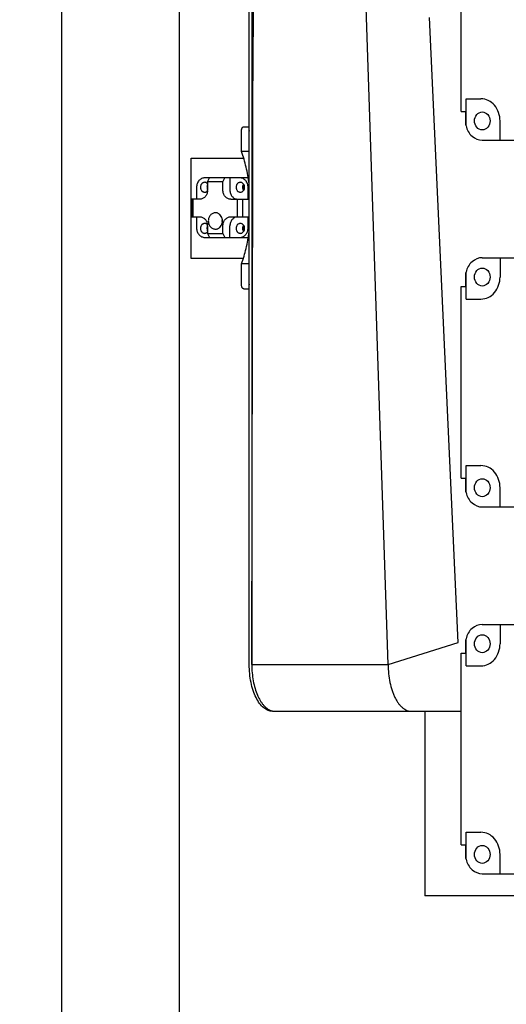
# Model space of a CAD drawing. Extents: x 384709 to 1321098, y -1167620 to -476481.
# Drawn here: x 948383 to 948714, y -1105878 to -1105210 of the extents above; entities that cross this region are included whole.
import ezdxf

# ---------------------------------------------------------------- set-up
doc = ezdxf.new("R2010")
doc.units = 0
doc.header["$LTSCALE"] = 1000
doc.header["$MEASUREMENT"] = 0
doc.layers.add('ASSEMBLY_MEMBERS', color=7, linetype='Continuous')
doc.layers.add('道路名称', color=7, linetype='Continuous')
doc.styles.add('DIM_FONT', font='SIMPLEX', dxfattribs={"width": 0.7, "bigfont": 'GBCBIG'})
doc.dimstyles.new('DIMN300', dxfattribs={"dimscale": 3, "dimtxt": 300, "dimasz": 1, "dimexe": 250, "dimexo": 300, "dimgap": 150, "dimtad": 1, "dimdec": 0, "dimzin": 0, "dimdsep": 46, "dimtxsty": 'DIM_FONT', "dimblk": '_DIMX', "dimcen": 0.09, "dimclrt": 7, "dimadec": 1, "dimazin": 0, "dimtfac": 1, "dimtdec": 0, "dimtix": 1, "dimtmove": 2, "dimatfit": 3, "dimfxl": 0, "dimtolj": 1, "dimtzin": 0, "dimarcsym": 0})

# ---------------------------------------------------------------- blocks, each defined once
blk = doc.blocks.new('_DIMX')
blk.add_line((-150, 0), (150, 0))
at = {"const_width": 50}
blk.add_lwpolyline([(-70, -70), (70, 70)], dxfattribs=at)
blk = doc.blocks.new('*D646')
at = {"layer": 'Defpoints', "color": 0}
for p in [(950060.68, -1102219.98), (946977.42, -1108394.92), (949851.17, -1108394.92)]:
    blk.add_point(p, dxfattribs=at)
at = {"layer": '道路名称', "color": 0, "lineweight": -2}
for p, q in [((949160.68, -1102219.98), (946227.42, -1102219.98)), ((946977.42, -1102222.98), (946977.42, -1108391.92)), ((948951.17, -1108394.92), (946227.42, -1108394.92))]:
    blk.add_line(p, q, dxfattribs=at)
at = {"layer": '道路名称', "color": 0, "lineweight": -2, "xscale": 3, "yscale": 3, "zscale": 3}
for p, rotation in [((946977.42, -1102219.98), 90), ((946977.42, -1108394.92), 270)]:
    blk.add_blockref('_DIMX', p, dxfattribs=dict(at, rotation=rotation))
at = {"layer": '道路名称', "color": 7, "insert": (946077.42, -1105307.45), "char_height": 900, "attachment_point": 5, "rotation": 90, "style": 'DIM_FONT'}
blk.add_mtext('\\A1;6175', dxfattribs=at)
blk = doc.blocks.new('*D647')
at = {"layer": 'Defpoints', "color": 0}
for p in [(950355.18, -1102592.4), (948068.18, -1102874.17), (948068.18, -1110296.66)]:
    blk.add_point(p, dxfattribs=at)
at = {"layer": '道路名称', "color": 0, "lineweight": -2}
for p, q in [((950355.18, -1103492.4), (950355.18, -1111046.66)), ((948068.18, -1103774.17), (948068.18, -1111046.66)), ((948065.18, -1110296.66), (948062.18, -1110296.66)), ((950355.18, -1110296.66), (948068.18, -1110296.66)), ((950358.18, -1110296.66), (950361.18, -1110296.66))]:
    blk.add_line(p, q, dxfattribs=at)
at = {"layer": '道路名称', "color": 0, "lineweight": -2, "xscale": 3, "yscale": 3, "zscale": 3}
blk.add_blockref('_DIMX', (948068.18, -1110296.66), dxfattribs=at)
at = {"layer": '道路名称', "color": 0, "lineweight": -2, "xscale": 3, "yscale": 3, "zscale": 3, "rotation": 180}
blk.add_blockref('_DIMX', (950355.18, -1110296.66), dxfattribs=at)
at = {"layer": '道路名称', "color": 7, "insert": (949211.68, -1109396.66), "char_height": 900, "attachment_point": 5, "style": 'DIM_FONT'}
blk.add_mtext('\\A1;2287', dxfattribs=at)

msp = doc.modelspace()

# ---------------------------------------------------------------- linework, layer by layer
at = {"color": 0}
msp.add_line((948491.68451, -1108363.97829), (948491.68451, -1103109.97829), dxfattribs=at)
at = {"color": 7, "linetype": 'Continuous'}
for p, q in [((948540.71651, -1105647.43229), (948541.96699, -1105015.98829)), ((948633.32407, -1105647.43229), (948612.07424, -1105015.98829)), ((948539.00425, -1105647.43229), (948539.00425, -1105027.41829)), ((948540.71651, -1105071.79068), (948540.71651, -1105647.43229)), ((948682.8698, -1105272.05829), (948682.8698, -1105141.85829)), ((948680.78935, -1105632.53973), (948661.39113, -1105208.14691)), ((948686.27909, -1105281.77884), (948686.27909, -1105263.45829)), ((948686.27909, -1105263.45829), (948696.35351, -1105263.45829)), ((948682.86995, -1105272.05829), (948686.01226, -1105272.05829)), ((948686.01226, -1105278.45829), (948686.01226, -1105272.05829)), ((948709.34389, -1105291.55829), (948709.34389, -1105278.45829)), ((948697.25351, -1105291.55829), (948888.36277, -1105291.55829)), ((948499.51599, -1105371.71529), (948499.51599, -1105303.77029)), ((948499.51599, -1105303.77029), (948535.1696, -1105303.77029)), ((948503.25584, -1105323.45529), (948503.25584, -1105331.58329)), ((948537.17688, -1105317.10529), (948508.7551, -1105317.10529)), ((948510.74819, -1105319.79769), (948512.09439, -1105317.10529)), ((948510.74819, -1105319.79769), (948510.74819, -1105325.36029)), ((948521.0868, -1105319.79769), (948510.74819, -1105319.79769)), ((948521.0868, -1105319.79769), (948522.433, -1105317.10529)), ((948521.0868, -1105325.36029), (948521.0868, -1105319.79769)), ((948525.9128, -1105317.10529), (948525.9128, -1105325.36029)), ((948538.23114, -1105331.58329), (948538.23114, -1105323.45529)), ((948499.77604, -1105331.58329), (948499.77604, -1105343.52129)), ((948505.35891, -1105331.58329), (948499.77604, -1105331.58329)), ((948500.76153, -1105331.58329), (948500.76153, -1105343.52129)), ((948526.47607, -1105331.58329), (948538.23114, -1105331.58329)), ((948531.07346, -1105343.52129), (948531.07346, -1105331.58329)), ((948534.75134, -1105343.52129), (948534.75134, -1105331.58329)), ((948499.77604, -1105343.52129), (948505.35891, -1105343.52129)), ((948503.25584, -1105343.52129), (948503.25584, -1105351.14129)), ((948526.47607, -1105343.52129), (948538.23114, -1105343.52129)), ((948538.23114, -1105351.14129), (948538.23114, -1105343.52129)), ((948510.74819, -1105349.74429), (948510.74819, -1105354.79889)), ((948521.0868, -1105354.79889), (948521.0868, -1105349.74429)), ((948525.9128, -1105357.49129), (948525.9128, -1105349.74429)), ((948510.74819, -1105354.79889), (948521.0868, -1105354.79889)), ((948510.74819, -1105354.79889), (948512.09439, -1105357.49129)), ((948521.0868, -1105354.79889), (948522.433, -1105357.49129)), ((948508.7551, -1105357.49129), (948537.17688, -1105357.49129)), ((948534.92875, -1105371.71529), (948499.51599, -1105371.71529)), ((948697.25351, -1105371.27829), (948933.09776, -1105371.27829)), ((948709.34389, -1105371.27829), (948709.34389, -1105384.37829)), ((948686.27909, -1105399.37829), (948686.27909, -1105381.05775)), ((948686.01226, -1105390.77829), (948686.01226, -1105384.37829)), ((948682.8698, -1105520.97829), (948682.8698, -1105390.77829)), ((948682.86995, -1105390.77829), (948686.01226, -1105390.77829)), ((948686.27909, -1105399.37829), (948696.35351, -1105399.37829)), ((948686.27909, -1105530.69884), (948686.27909, -1105512.37829)), ((948686.27909, -1105512.37829), (948696.35351, -1105512.37829)), ((948682.86995, -1105520.97829), (948686.01226, -1105520.97829)), ((948686.01226, -1105527.37829), (948686.01226, -1105520.97829)), ((948709.34389, -1105540.47829), (948709.34389, -1105527.37829)), ((948697.25351, -1105540.47829), (948888.36277, -1105540.47829)), ((948697.25351, -1105620.19829), (948933.09776, -1105620.19829)), ((948709.34389, -1105620.19829), (948709.34389, -1105633.29829)), ((948686.27909, -1105648.29829), (948686.27909, -1105629.97775)), ((948633.32407, -1105647.43229), (948680.78935, -1105632.53973)), ((948686.01226, -1105639.69829), (948686.01226, -1105633.29829)), ((948682.8698, -1105769.89829), (948682.8698, -1105639.69829)), ((948682.86995, -1105639.69829), (948686.01226, -1105639.69829)), ((948540.71651, -1105647.43229), (948633.32407, -1105647.43229)), ((948686.27909, -1105648.29829), (948696.35351, -1105648.29829)), ((948554.87925, -1105679.18229), (948682.8698, -1105679.18229)), ((948658.16538, -1105679.18229), (948658.16538, -1105804.40429)), ((948686.27909, -1105779.61884), (948686.27909, -1105761.29829)), ((948686.27909, -1105761.29829), (948696.35351, -1105761.29829)), ((948682.86995, -1105769.89829), (948686.01226, -1105769.89829)), ((948686.01226, -1105776.29829), (948686.01226, -1105769.89829)), ((948709.34389, -1105789.39829), (948709.34389, -1105776.29829)), ((948697.25351, -1105789.39829), (948888.36277, -1105789.39829)), ((948766.1219, -1105804.40429), (948658.16538, -1105804.40429))]:
    msp.add_line(p, q, dxfattribs=at)
at = {"color": 0}
msp.add_lwpolyline([(948411.68451, -1108363.97829), (948411.68451, -1103109.97829), (950011.68451, -1103109.97829), (950011.68451, -1108363.97829)], close=True, dxfattribs=at)
at = {"color": 7, "linetype": 'Continuous'}
msp.add_lwpolyline([(948540.59591, -1105060.3451), (948541.0598, -1105104.36921), (948541.38065, -1105146.08732), (948541.54998, -1105185.49583), (948541.56017, -1105221.41672)], dxfattribs=at)
for centre, radius, start, end in [((948537.17327, -1105321.91523), 4.80994, 75.87155892, 89.95698541), ((948503.56993, -1105325.35986), 7.17826, 355.28814725, 359.99655981), ((948513.81873, -1105351.28536), 3.50296, 151.94687352, 153.31591579), ((948503.56635, -1105349.74494), 7.18184, 0.78349127, 6.91065704), ((948503.5989, -1105349.74432), 7.14929, 0.0001716, 0.78201895), ((948526.84192, -1105346.31146), 6.3553, 167.21816526, 180.03455326), ((948526.87362, -1105346.31559), 6.387, 179.99738218, 192.74989931), ((948526.20307, -1105338.79428), 8.80847, 229.91392625, 231.9688731), ((948514.45234, -1105346.315), 6.387, 359.99738219, 12.74989931), ((948514.48403, -1105346.31913), 6.3553, 347.21816526, 0.03455326), ((948537.17541, -1105352.69795), 4.79334, 270.01760583, 284.49120647), ((948556.64982, -1105670.82256), 8.364, 254.60823602, 262.15485188), ((948556.59411, -1105671.17901), 8.00328, 262.20161579, 269.98140179)]:
    msp.add_arc(centre, radius, start, end, dxfattribs=at)
for points, start_tangent, end_tangent in [([(948709.34389, -1105278.45829), (948705.53906, -1105267.85174), (948701.32484, -1105264.60015), (948696.35351, -1105263.45829)], (0, 1), (-1, 0)), ([(948691.9621, -1105278.45829), (948693.51196, -1105274.13794), (948697.25351, -1105272.3484)], (0, 1), (1, 0)), ([(948697.25351, -1105272.3484), (948700.99507, -1105274.13794), (948702.54493, -1105278.45829)], (1, 0), (0, -1)), ([(948686.27909, -1105281.77884), (948686.01226, -1105278.45829)], (-0.163221585, 0.986589435), (0, 1)), ([(948686.27909, -1105281.77884), (948690.32231, -1105288.82914), (948697.25351, -1105291.55829)], (0.221301571, -0.975205422), (1, 0)), ([(948697.25351, -1105284.56819), (948693.51196, -1105282.77865), (948691.9621, -1105278.45829)], (-1, 0), (0, 1)), ([(948702.54493, -1105278.45829), (948700.99507, -1105282.77865), (948697.25351, -1105284.56819)], (0, -1), (-1, 0)), ([(948508.7551, -1105317.10529), (948507.68225, -1105317.22731), (948506.65063, -1105317.58866), (948505.69988, -1105318.17546), (948504.86654, -1105318.96517), (948504.18263, -1105319.92742), (948503.67445, -1105321.02525), (948503.36151, -1105322.21647), (948503.25584, -1105323.45529)], (-1, 0), (0, -1)), ([(948508.7551, -1105320.10251), (948508.18864, -1105320.16693), (948507.64394, -1105320.35772), (948507.14195, -1105320.66755), (948506.70195, -1105321.08451), (948506.34084, -1105321.59259), (948506.07252, -1105322.17222), (948505.85149, -1105323.45529)], (-1, 0), (0, -1)), ([(948505.85149, -1105323.45529), (948506.07252, -1105324.73837), (948506.34084, -1105325.318), (948506.70195, -1105325.82608), (948507.14195, -1105326.24304), (948507.64394, -1105326.55286), (948508.18864, -1105326.74366), (948508.7551, -1105326.80808)], (0, -1), (1, 0)), ([(948510.75292, -1105321.02228), (948510.31977, -1105320.63094), (948509.83048, -1105320.34093), (948509.30261, -1105320.16266), (948508.7551, -1105320.10251)], (-0.674363927, 0.738399143), (-1, 0)), ([(948510.73611, -1105321.68157), (948510.40857, -1105322.53277), (948510.29649, -1105323.45529)], (-0.475014164, -0.87997815), (0, -1)), ([(948510.29649, -1105323.45529), (948510.40857, -1105324.37782), (948510.73611, -1105325.22902)], (0, -1), (0.475014164, -0.87997815)), ([(948532.95185, -1105320.10251), (948532.38539, -1105320.16693), (948531.84069, -1105320.35772), (948531.3387, -1105320.66755), (948530.8987, -1105321.08451), (948530.53759, -1105321.59259), (948530.26927, -1105322.17222), (948530.04824, -1105323.45529)], (-1, 0), (0, -1)), ([(948530.04824, -1105323.45529), (948530.26927, -1105324.73837), (948530.53759, -1105325.318), (948530.8987, -1105325.82608), (948531.3387, -1105326.24304), (948531.84069, -1105326.55286), (948532.38539, -1105326.74366), (948532.95185, -1105326.80808)], (0, -1), (1, 0)), ([(948538.23114, -1105323.45529), (948538.12548, -1105322.21647), (948537.81254, -1105321.02525), (948537.30435, -1105319.92742), (948536.62045, -1105318.96517), (948535.78711, -1105318.17546), (948534.83636, -1105317.58866), (948533.80473, -1105317.22731), (948532.73188, -1105317.10529)], (0, 1), (-1, 0)), ([(948535.18484, -1105321.31219), (948534.72751, -1105320.80252), (948534.18511, -1105320.41996), (948533.58362, -1105320.18284), (948532.95185, -1105320.10251)], (-0.584250445, 0.811573421), (-1, 0)), ([(948535.16387, -1105321.31219), (948534.66605, -1105322.3159), (948534.49324, -1105323.45529)], (-0.584250445, -0.811573421), (0, -1)), ([(948534.49324, -1105323.45529), (948534.66605, -1105324.59469), (948535.16387, -1105325.5984)], (0, -1), (0.584250445, -0.811573421)), ([(948535.42781, -1105321.74944), (948534.99725, -1105323.45529), (948535.42781, -1105325.16115)], (-0.482961312, -0.875641691), (0.482961312, -0.875641691)), ([(948535.85546, -1105323.45529), (948535.68265, -1105322.3159), (948535.18484, -1105321.31219)], (0, 1), (-0.584250445, 0.811573421)), ([(948535.18484, -1105325.5984), (948535.68265, -1105324.59469), (948535.85546, -1105323.45529)], (0.584250445, 0.811573421), (0, 1)), ([(948510.72393, -1105325.94952), (948510.53922, -1105327.07636), (948510.1787, -1105328.14444), (948509.6546, -1105329.11817), (948508.9847, -1105329.96433), (948508.19173, -1105330.65423), (948507.30264, -1105331.16446), (948506.34752, -1105331.47769), (948505.35891, -1105331.58329)], (-0.082119438, -0.996622495), (-1, 0)), ([(948508.7551, -1105326.80808), (948509.2843, -1105326.75192), (948509.79578, -1105326.58534), (948510.2724, -1105326.31391), (948510.69819, -1105325.94671)], (1, 0), (0.693154476, 0.720789063)), ([(948526.47607, -1105331.58329), (948525.42468, -1105331.46372), (948524.41369, -1105331.1096), (948523.48195, -1105330.53453), (948522.66528, -1105329.76062), (948521.99505, -1105328.81761), (948521.49703, -1105327.74173), (948521.19035, -1105326.57434), (948521.0868, -1105325.36029)], (-1, 0), (0, 1)), ([(948525.9128, -1105325.36029), (948526.01089, -1105326.54219), (948526.30158, -1105327.68099), (948526.77429, -1105328.73538), (948527.41182, -1105329.66689), (948528.19095, -1105330.44164), (948529.08334, -1105331.03143), (948530.05642, -1105331.41479), (948531.07513, -1105331.57776)], (0, -1), (0.998812719, -0.048715015)), ([(948532.95185, -1105326.80808), (948533.58362, -1105326.72775), (948534.18511, -1105326.49063), (948534.72751, -1105326.10807), (948535.18484, -1105325.5984)], (1, 0), (0.584250445, 0.811573421)), ([(948505.35891, -1105343.52129), (948506.31811, -1105343.62067), (948507.24679, -1105343.9156), (948508.11507, -1105344.39669), (948508.89538, -1105345.04855), (948509.56273, -1105345.85036), (948510.09583, -1105346.77657), (948510.47766, -1105347.79743), (948510.69602, -1105348.88082)], (1, 0), (0.120369152, -0.992729201)), ([(948516.02748, -1105340.75906), (948515.08873, -1105340.86582), (948514.18607, -1105341.182), (948513.35416, -1105341.69545), (948512.62499, -1105342.38644), (948512.02657, -1105343.22841), (948511.58191, -1105344.18902), (948511.30808, -1105345.2313), (948511.21562, -1105346.31529)], (-1, 0), (0, -1)), ([(948520.68185, -1105344.90542), (948520.0389, -1105343.24666), (948518.96678, -1105341.91614), (948518.30413, -1105341.4203), (948517.58018, -1105341.05628), (948516.81443, -1105340.83387), (948516.02748, -1105340.75906)], (-0.221555871, 0.975147679), (-1, 0)), ([(948521.0868, -1105349.74429), (948521.19035, -1105348.53025), (948521.49703, -1105347.36286), (948521.99505, -1105346.28698), (948522.66528, -1105345.34397), (948523.48195, -1105344.57006), (948524.41369, -1105343.99499), (948525.42468, -1105343.64087), (948526.47607, -1105343.52129)], (0, 1), (1, 0)), ([(948531.07513, -1105343.52683), (948530.05642, -1105343.6898), (948529.08334, -1105344.07316), (948528.19095, -1105344.66295), (948527.41182, -1105345.4377), (948526.77429, -1105346.36921), (948526.30158, -1105347.42359), (948526.01089, -1105348.5624), (948525.9128, -1105349.74429)], (-0.998812719, -0.048715015), (0, -1)), ([(948508.7551, -1105348.04251), (948508.18864, -1105348.10693), (948507.64394, -1105348.29772), (948507.14195, -1105348.60755), (948506.70195, -1105349.02451), (948506.34084, -1105349.53259), (948506.07252, -1105350.11222), (948505.85149, -1105351.39529)], (-1, 0), (0, -1)), ([(948510.67672, -1105348.88177), (948510.25396, -1105348.52374), (948509.78234, -1105348.25933), (948509.27723, -1105348.09716), (948508.7551, -1105348.04251)], (-0.700327059, 0.713822114), (-1, 0)), ([(948510.68884, -1105349.71228), (948510.3963, -1105350.52378), (948510.29649, -1105351.39529)], (-0.449087602, -0.893487731), (0, -1)), ([(948511.21562, -1105346.31529), (948511.30808, -1105347.39929), (948511.58191, -1105348.44157), (948512.02657, -1105349.40218), (948512.62499, -1105350.24415), (948513.35416, -1105350.93514), (948514.18607, -1105351.44859), (948515.08873, -1105351.76477), (948516.02748, -1105351.87153)], (0, -1), (1, 0)), ([(948516.02748, -1105351.87153), (948516.81443, -1105351.79672), (948517.58018, -1105351.57431), (948518.30413, -1105351.21029), (948518.96678, -1105350.71445), (948520.0389, -1105349.38393), (948520.68185, -1105347.72517)], (1, 0), (0.221555871, 0.975147679)), ([(948532.95185, -1105348.04251), (948532.38539, -1105348.10693), (948531.84069, -1105348.29772), (948531.3387, -1105348.60755), (948530.8987, -1105349.02451), (948530.53759, -1105349.53259), (948530.26927, -1105350.11222), (948530.04824, -1105351.39529)], (-1, 0), (0, -1)), ([(948535.18484, -1105349.25219), (948534.72751, -1105348.74252), (948534.18511, -1105348.35996), (948533.58362, -1105348.12284), (948532.95185, -1105348.04251)], (-0.584250445, 0.811573421), (-1, 0)), ([(948535.16387, -1105349.25219), (948534.66605, -1105350.2559), (948534.49324, -1105351.39529)], (-0.584250445, -0.811573421), (0, -1)), ([(948535.42781, -1105353.10115), (948534.99725, -1105351.39529), (948535.42781, -1105349.68944)], (-0.482961312, 0.875641691), (0.482961312, 0.875641691)), ([(948535.85546, -1105351.39529), (948535.68265, -1105350.2559), (948535.18484, -1105349.25219)], (0, 1), (-0.584250445, 0.811573421)), ([(948503.25584, -1105351.14129), (948503.36151, -1105352.38012), (948503.67445, -1105353.57133), (948504.18263, -1105354.66917), (948504.86654, -1105355.63142), (948505.69988, -1105356.42113), (948506.65063, -1105357.00793), (948507.68225, -1105357.36928), (948508.7551, -1105357.49129)], (0, -1), (1, 0)), ([(948505.85149, -1105351.39529), (948506.07252, -1105352.67837), (948506.34084, -1105353.258), (948506.70195, -1105353.76608), (948507.14195, -1105354.18304), (948507.64394, -1105354.49286), (948508.18864, -1105354.68366), (948508.7551, -1105354.74808)], (0, -1), (1, 0)), ([(948508.7551, -1105354.74808), (948509.30261, -1105354.68793), (948509.83048, -1105354.50966), (948510.31977, -1105354.21965), (948510.75292, -1105353.82831)], (1, 0), (0.674363927, 0.738399143)), ([(948510.29649, -1105351.39529), (948510.40857, -1105352.31782), (948510.73611, -1105353.16902)], (0, -1), (0.475014164, -0.87997815)), ([(948530.04824, -1105351.39529), (948530.26927, -1105352.67837), (948530.53759, -1105353.258), (948530.8987, -1105353.76608), (948531.3387, -1105354.18304), (948531.84069, -1105354.49286), (948532.38539, -1105354.68366), (948532.95185, -1105354.74808)], (0, -1), (1, 0)), ([(948532.73188, -1105357.49129), (948533.80473, -1105357.36928), (948534.83636, -1105357.00793), (948535.78711, -1105356.42113), (948536.62045, -1105355.63142), (948537.30435, -1105354.66917), (948537.81254, -1105353.57133), (948538.12548, -1105352.38012), (948538.23114, -1105351.14129)], (1, 0), (0, 1)), ([(948532.95185, -1105354.74808), (948533.58362, -1105354.66775), (948534.18511, -1105354.43063), (948534.72751, -1105354.04807), (948535.18484, -1105353.5384)], (1, 0), (0.584250445, 0.811573421)), ([(948534.49324, -1105351.39529), (948534.66605, -1105352.53469), (948535.16387, -1105353.5384)], (0, -1), (0.584250445, -0.811573421)), ([(948535.18484, -1105353.5384), (948535.68265, -1105352.53469), (948535.85546, -1105351.39529)], (0.584250445, 0.811573421), (0, 1)), ([(948697.25351, -1105371.27829), (948690.32231, -1105374.00744), (948686.27909, -1105381.05775)], (-1, 0), (-0.221301571, -0.975205422)), ([(948686.01226, -1105384.37829), (948686.27909, -1105381.05775)], (0, 1), (0.163221585, 0.986589435)), ([(948691.9621, -1105384.37829), (948693.51196, -1105380.05794), (948697.25351, -1105378.2684)], (0, 1), (1, 0)), ([(948697.25351, -1105378.2684), (948700.99507, -1105380.05794), (948702.54493, -1105384.37829)], (1, 0), (0, -1)), ([(948697.25351, -1105390.48819), (948693.51196, -1105388.69865), (948691.9621, -1105384.37829)], (-1, 0), (0, 1)), ([(948696.35351, -1105399.37829), (948701.32484, -1105398.23643), (948705.53906, -1105394.98485), (948709.34389, -1105384.37829)], (1, 0), (0, 1)), ([(948702.54493, -1105384.37829), (948700.99507, -1105388.69865), (948697.25351, -1105390.48819)], (0, -1), (-1, 0)), ([(948709.34389, -1105527.37829), (948705.53906, -1105516.77174), (948701.32484, -1105513.52015), (948696.35351, -1105512.37829)], (0, 1), (-1, 0)), ([(948691.9621, -1105527.37829), (948693.51196, -1105523.05794), (948697.25351, -1105521.2684)], (0, 1), (1, 0)), ([(948697.25351, -1105521.2684), (948700.99507, -1105523.05794), (948702.54493, -1105527.37829)], (1, 0), (0, -1)), ([(948686.27909, -1105530.69884), (948686.01226, -1105527.37829)], (-0.163221585, 0.986589435), (0, 1)), ([(948697.25351, -1105533.48819), (948693.51196, -1105531.69865), (948691.9621, -1105527.37829)], (-1, 0), (0, 1)), ([(948702.54493, -1105527.37829), (948700.99507, -1105531.69865), (948697.25351, -1105533.48819)], (0, -1), (-1, 0)), ([(948686.27909, -1105530.69884), (948690.32231, -1105537.74914), (948697.25351, -1105540.47829)], (0.221301571, -0.975205422), (1, 0)), ([(948697.25351, -1105620.19829), (948690.32231, -1105622.92744), (948686.27909, -1105629.97775)], (-1, 0), (-0.221301571, -0.975205422)), ([(948686.01226, -1105633.29829), (948686.27909, -1105629.97775)], (0, 1), (0.163221585, 0.986589435)), ([(948691.9621, -1105633.29829), (948693.51196, -1105628.97794), (948697.25351, -1105627.1884)], (0, 1), (1, 0)), ([(948697.25351, -1105627.1884), (948700.99507, -1105628.97794), (948702.54493, -1105633.29829)], (1, 0), (0, -1)), ([(948697.25351, -1105639.40819), (948693.51196, -1105637.61865), (948691.9621, -1105633.29829)], (-1, 0), (0, 1)), ([(948696.35351, -1105648.29829), (948701.32484, -1105647.15643), (948705.53906, -1105643.90485), (948709.34389, -1105633.29829)], (1, 0), (0, 1)), ([(948702.54493, -1105633.29829), (948700.99507, -1105637.61865), (948697.25351, -1105639.40819)], (0, -1), (-1, 0)), ([(948554.87925, -1105679.18229), (948551.78319, -1105678.57201), (948548.80373, -1105676.76509), (948546.05978, -1105673.83133), (948543.65393, -1105669.88293), (948541.67974, -1105665.07124), (948540.21286, -1105659.58334), (948539.3094, -1105653.62441), (948539.00425, -1105647.43229)], (-1, 0), (0, 1)), ([(948540.71651, -1105647.43229), (948540.97094, -1105653.09385), (948541.72607, -1105658.57394), (948542.95768, -1105663.6969), (948544.62632, -1105668.29851), (948545.60831, -1105670.35693), (948546.67848, -1105672.23128), (948547.82826, -1105673.90651), (948549.0484, -1105675.36915), (948550.32911, -1105676.60748), (948551.6601, -1105677.61154), (948553.03069, -1105678.37328), (948554.42987, -1105678.88657)], (0, -1), (0.964230646, -0.265064634)), ([(948633.32407, -1105647.43229), (948633.62911, -1105653.62641), (948634.53249, -1105659.58249), (948635.99949, -1105665.07165), (948636.92753, -1105667.57428), (948637.97375, -1105669.88293), (948639.12808, -1105671.97538), (948640.3794, -1105673.83145), (948641.71565, -1105675.43329), (948643.12397, -1105676.76547), (948644.5908, -1105677.81515), (948646.10202, -1105678.57223), (948647.64304, -1105679.02941), (948649.19907, -1105679.18229)], (0, -1), (1, 0)), ([(948709.34389, -1105776.29829), (948705.53906, -1105765.69174), (948701.32484, -1105762.44015), (948696.35351, -1105761.29829)], (0, 1), (-1, 0)), ([(948691.9621, -1105776.29829), (948693.51196, -1105771.97794), (948697.25351, -1105770.1884)], (0, 1), (1, 0)), ([(948697.25351, -1105770.1884), (948700.99507, -1105771.97794), (948702.54493, -1105776.29829)], (1, 0), (0, -1)), ([(948686.27909, -1105779.61884), (948686.01226, -1105776.29829)], (-0.163221585, 0.986589435), (0, 1)), ([(948697.25351, -1105782.40819), (948693.51196, -1105780.61865), (948691.9621, -1105776.29829)], (-1, 0), (0, 1)), ([(948702.54493, -1105776.29829), (948700.99507, -1105780.61865), (948697.25351, -1105782.40819)], (0, -1), (-1, 0)), ([(948686.27909, -1105779.61884), (948690.32231, -1105786.66914), (948697.25351, -1105789.39829)], (0.221301571, -0.975205422), (1, 0))]:
    msp.add_spline(points, degree=3, dxfattribs=dict(at, start_tangent=start_tangent, end_tangent=end_tangent))
at = {"layer": 'ASSEMBLY_MEMBERS', "color": 7, "linetype": 'Continuous'}
for p, q in [((948535.22357, -1105282.38349), (948539.00425, -1105282.38349)), ((948533.69957, -1105299.27449), (948533.69957, -1105285.43149)), ((948538.97886, -1105299.27449), (948538.97886, -1105285.43149)), ((948538.97886, -1105299.27449), (948533.69957, -1105299.27449)), ((948539.00661, -1105299.34861), (948538.97886, -1105299.27449)), ((948533.69957, -1105389.31749), (948533.69957, -1105375.47449)), ((948538.97886, -1105375.47449), (948533.69957, -1105375.47449)), ((948538.97886, -1105375.47449), (948539.00661, -1105375.40037)), ((948538.97886, -1105389.31749), (948538.97886, -1105375.47449)), ((948535.22357, -1105392.36549), (948539.00425, -1105392.36549))]:
    msp.add_line(p, q, dxfattribs=at)
for centre, start, end in [((948545.03586, -1105285.4315), 176.31727101, 179.99994963), ((948545.03586, -1105389.31749), 180.00005036, 183.68272899)]:
    msp.add_arc(centre, 6.057, start, end, dxfattribs=at)
for points, start_tangent, end_tangent in [([(948533.69957, -1105285.43149), (948533.8156, -1105284.26499), (948533.95642, -1105283.73816), (948534.14594, -1105283.27623), (948534.3769, -1105282.89719), (948534.64032, -1105282.61555), (948534.92635, -1105282.44208), (948535.22357, -1105282.38349)], (0, 1), (1, 0)), ([(948539.00447, -1105321.21635), (948536.88336, -1105309.73183), (948533.69957, -1105299.27449)], (-0.130438514, 0.991456401), (-0.351123442, 0.936329178)), ([(948533.69957, -1105375.47449), (948536.88336, -1105365.01716), (948539.00447, -1105353.53264)], (0.351123442, 0.936329178), (0.130438514, 0.991456401)), ([(948535.22357, -1105392.36549), (948534.92635, -1105392.30691), (948534.64032, -1105392.13344), (948534.3769, -1105391.8518), (948534.14594, -1105391.47276), (948533.95642, -1105391.01083), (948533.8156, -1105390.48399), (948533.69957, -1105389.31749)], (-1, 0), (0, 1))]:
    msp.add_spline(points, degree=3, dxfattribs=dict(at, start_tangent=start_tangent, end_tangent=end_tangent))

# ---------------------------------------------------------------- dimensions: what is measured, and where the dimension line sits
at = {"layer": '道路名称', "color": 1}
dim = msp.add_linear_dim(base=(946977.41512, -1108394.922), p1=(950060.68451, -1102219.97829), p2=(949851.16825, -1108394.922), angle=270, dimstyle='DIMN300', dxfattribs=at)
dim.commit()
dim.dimension.update_dxf_attribs({"geometry": '*D646', "text_midpoint": (946077.41512, -1105307.45015)})
dim = msp.add_linear_dim(base=(948068.18451, -1110296.66463), p1=(950355.18451, -1102592.40273), p2=(948068.18451, -1102874.17043), dimstyle='DIMN300', dxfattribs=at)
dim.commit()
dim.dimension.update_dxf_attribs({"geometry": '*D647', "text_midpoint": (949211.68451, -1109396.66463)})

doc.saveas('drawing.dxf')
